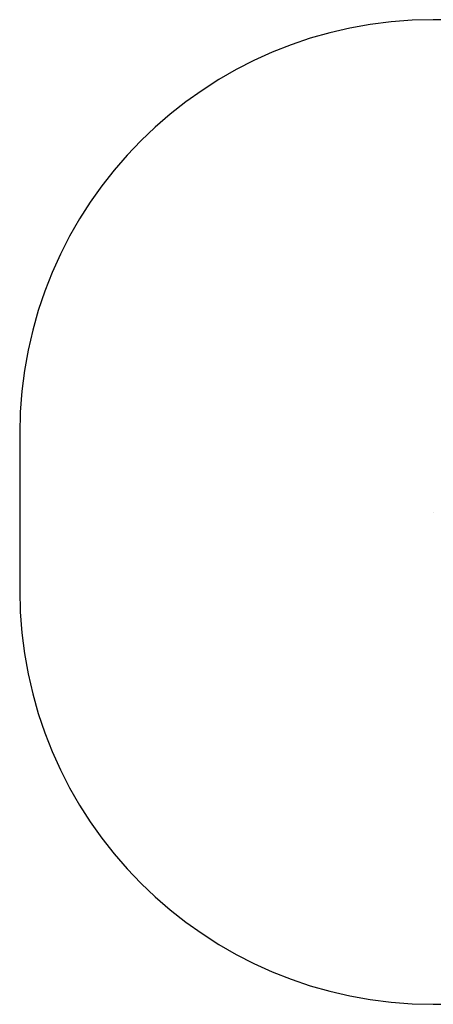
# Model space of a CAD drawing. Units: millimetres. Extents: x -4534 to 4839, y -3372 to 2345.
# Drawn here: x -2584 to -1584, y -35 to 2345 of the extents above; entities that cross this region are included whole.
import ezdxf

# ---------------------------------------------------------------- set-up
doc = ezdxf.new("R2010")
doc.units = ezdxf.units.MM
doc.layers.add('Opvangzone', color=7, linetype='Continuous', true_color=0x00a19a)
doc.layers.add('Toestel 2D', color=7, linetype='Continuous', lineweight=20)

# ---------------------------------------------------------------- blocks, each defined once
blk = doc.blocks.new('BG-5031')
at = {"layer": 'Opvangzone', "linetype": 'Continuous', "lineweight": 25}
for p, q in [((1416.1, 2344.7), (-1583.9, 2344.7)), ((-2583.9, 1344.7), (-2583.9, 964.7)), ((-1583.9, -35.3), (1416.1, -35.3))]:
    blk.add_line(p, q, dxfattribs=at)
for centre, start, end in [((-1583.9, 1344.7), 90, 180), ((-1583.9, 1344.7), 90, 180), ((-1583.9, 964.7), 180, 270), ((-1583.9, 964.7), 180, 270)]:
    blk.add_arc(centre, 1000, start, end, dxfattribs=at)
at = {"layer": 'Toestel 2D', "color": 7, "linetype": 'Continuous', "lineweight": 25}
blk.add_arc((-1580.9, 1153.6), 3, 177.4942, 182.5058, dxfattribs=at)
blk.add_arc((-1580.9, 1153.6), 3, 177.4942, 182.5058, dxfattribs=at)

msp = doc.modelspace()

# ---------------------------------------------------------------- block references
msp.add_blockref('BG-5031', (0, 0))

doc.saveas('drawing.dxf')
